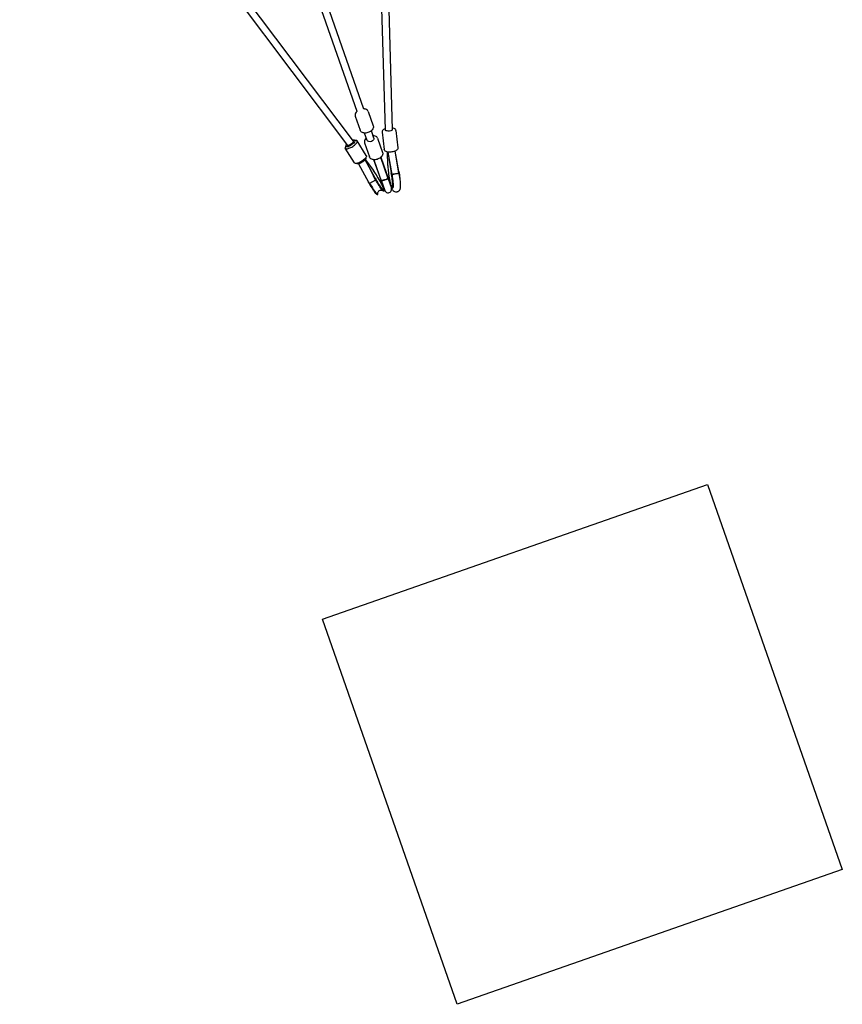
# Model space of a CAD drawing. Extents: x -871 to 295, y -364 to 268.
# Drawn here: x -628 to -549, y -264 to -169 of the extents above; entities that cross this region are included whole.
import ezdxf

# ---------------------------------------------------------------- set-up
doc = ezdxf.new("R2010")
doc.units = 0
doc.header["$MEASUREMENT"] = 0
doc.layers.get('0').update_dxf_attribs({"color": 5, "linetype": 'CONTINUOUS'})
doc.layers.add('Ft', color=1, linetype='CONTINUOUS', plot=False)
doc.layers.add('PHASE-1', color=6, linetype='CONTINUOUS')

# ---------------------------------------------------------------- blocks, each defined once
blk = doc.blocks.new('27442400')
for p, q in [((101.772, -98.537), (77.688, -51.93)), ((101.165, -98.851), (77.108, -52.296)), ((97.955, -98.438), (59.798, -60.281)), ((98.438, -97.955), (60.281, -59.798)), ((52.296, -77.108), (98.851, -101.165)), ((51.93, -77.688), (98.537, -101.772)), ((97.928, -98.412), (97.898, -98.495)), ((98.495, -97.898), (98.412, -97.928)), ((98.917, -97.977), (99.935, -98.996)), ((102.107, -98.46), (103.001, -99.877)), ((97.977, -98.917), (98.996, -99.935)), ((100.983, -99.169), (101.877, -100.586)), ((100.043, -100.526), (99.501, -99.985)), ((99.852, -100.335), (99.821, -100.418)), ((100.526, -100.043), (99.985, -99.501)), ((100.418, -99.821), (100.335, -99.852)), ((100.841, -99.901), (101.859, -100.919)), ((104.153, -102.032), (102.894, -100.281)), ((104.069, -101.894), (102.903, -100.27)), ((98.975, -101.291), (98.994, -101.226)), ((100.586, -101.877), (99.169, -100.983)), ((99.189, -101.001), (99.169, -100.983)), ((99.901, -100.841), (100.919, -101.859)), ((101.89, -100.605), (101.877, -100.586)), ((101.906, -100.623), (101.89, -100.605)), ((101.924, -100.639), (101.906, -100.623)), ((102.858, -101.818), (102.272, -100.667)), ((102.286, -100.664), (103.467, -102.309)), ((102.393, -100.626), (102.303, -100.659)), ((103.61, -102.449), (102.319, -100.653)), ((98.44, -102.089), (98.46, -102.107)), ((98.46, -102.107), (98.46, -102.107)), ((99.877, -103.001), (98.46, -102.107)), ((100.586, -101.877), (100.606, -101.895)), ((100.627, -102.084), (100.641, -102.095)), ((102.309, -103.467), (100.651, -102.276)), ((100.662, -102.215), (100.652, -102.272)), ((100.653, -102.265), (101.818, -102.858)), ((101.398, -101.918), (103.54, -104.061)), ((102.902, -103.386), (101.425, -101.908)), ((103.386, -102.902), (101.908, -101.425)), ((101.918, -101.398), (104.061, -103.54)), ((104.002, -102.123), (104.048, -102.093)), ((104.069, -101.894), (104.163, -102.026)), ((104.152, -102.032), (104.153, -102.032)), ((104.153, -102.032), (104.169, -102.055)), ((104.18, -102.07), (104.169, -102.054)), ((104.18, -102.071), (104.177, -102.068)), ((104.18, -102.07), (104.178, -102.068)), ((104.18, -102.071), (104.18, -102.07)), ((100.256, -102.894), (101.894, -104.069)), ((100.343, -102.816), (100.292, -102.865)), ((101.537, -102.88), (101.532, -102.874)), ((103.291, -103.105), (103.327, -103.057)), ((103.386, -102.903), (103.386, -102.903)), ((103.386, -102.903), (104.123, -103.64)), ((103.386, -102.903), (103.386, -102.903)), ((103.623, -102.463), (103.593, -102.42)), ((103.61, -102.444), (103.61, -102.449)), ((103.927, -102.932), (103.94, -102.953)), ((103.94, -102.953), (104.012, -103.075)), ((102.026, -104.163), (101.894, -104.069)), ((102.161, -104.256), (102.026, -104.163)), ((102.035, -104.152), (102.032, -104.153)), ((102.035, -104.152), (102.056, -104.167)), ((102.055, -104.169), (102.054, -104.169)), ((102.077, -104.182), (102.065, -104.174)), ((102.463, -103.623), (102.42, -103.593)), ((102.449, -103.61), (102.444, -103.61)), ((102.556, -103.685), (102.448, -103.611)), ((102.909, -103.39), (102.903, -103.386)), ((102.903, -103.386), (103.64, -104.123)), ((102.903, -103.386), (102.903, -103.386)), ((103.066, -103.321), (103.045, -103.335)), ((103.476, -104.214), (103.443, -104.202)), ((103.563, -104.047), (103.54, -104.061)), ((103.563, -104.111), (103.551, -104.098)), ((103.596, -104.185), (103.583, -104.22)), ((103.969, -103.425), (104.039, -103.498)), ((104.039, -103.498), (104.098, -103.552)), ((104.061, -103.54), (104.047, -103.563)), ((104.098, -103.551), (104.111, -103.563)), ((104.247, -103.705), (104.151, -103.618)), ((104.22, -103.583), (104.185, -103.596)), ((104.201, -103.428), (104.217, -103.466)), ((104.202, -103.443), (104.214, -103.476)), ((103.164, -104.675), (103.16, -104.67)), ((103.163, -104.674), (103.162, -104.672)), ((103.175, -104.689), (103.163, -104.674)), ((103.175, -104.689), (103.164, -104.675)), ((103.205, -104.769), (103.176, -104.793))]:
    blk.add_line(p, q)
for points in [[(97.898, -98.495), (97.886, -98.54), (97.875, -98.632), (97.879, -98.716), (97.899, -98.794), (97.932, -98.861), (97.977, -98.917)], [(98.917, -97.977), (98.86, -97.932), (98.791, -97.898), (98.71, -97.878), (98.621, -97.875), (98.525, -97.89), (98.495, -97.898)], [(101.937, -98.355), (101.86, -98.351), (101.77, -98.363), (101.693, -98.384)], [(102.06, -98.407), (102.016, -98.379), (101.962, -98.36), (101.937, -98.355)], [(102.107, -98.46), (102.093, -98.441), (102.078, -98.423), (102.06, -98.407)], [(100.015, -99.418), (99.983, -99.506), (99.939, -99.592), (99.884, -99.675), (99.821, -99.752), (99.75, -99.822), (99.673, -99.885), (99.591, -99.939), (99.506, -99.983), (99.418, -100.015)], [(99.935, -98.996), (99.981, -99.053), (100.015, -99.122), (100.035, -99.203), (100.038, -99.292), (100.023, -99.388), (100.015, -99.418)], [(100.961, -98.971), (100.951, -99.021), (100.951, -99.075), (100.961, -99.124), (100.983, -99.169)], [(101.11, -98.744), (101.101, -98.753), (101.04, -98.824), (100.991, -98.899), (100.961, -98.971)], [(101.772, -98.537), (101.773, -98.583), (101.736, -98.642), (101.669, -98.706), (101.576, -98.77), (101.471, -98.824), (101.366, -98.863), (101.273, -98.882), (101.203, -98.878), (101.165, -98.851)], [(99.418, -100.015), (99.373, -100.026), (99.281, -100.038), (99.197, -100.034), (99.119, -100.014), (99.052, -99.981), (98.996, -99.935)], [(99.821, -100.418), (99.81, -100.463), (99.798, -100.556), (99.803, -100.64), (99.822, -100.717), (99.856, -100.784), (99.901, -100.841)], [(100.526, -100.043), (100.562, -100.116), (100.556, -100.214), (100.509, -100.323), (100.428, -100.426), (100.325, -100.508), (100.216, -100.556), (100.117, -100.562), (100.043, -100.526)], [(100.841, -99.901), (100.784, -99.855), (100.715, -99.821), (100.633, -99.802), (100.545, -99.799), (100.448, -99.813), (100.418, -99.821)], [(102.944, -100.222), (102.882, -100.294), (102.813, -100.361), (102.737, -100.424), (102.655, -100.483), (102.57, -100.537), (102.482, -100.585), (102.393, -100.626)], [(103.022, -100.076), (102.993, -100.147), (102.944, -100.222)], [(103.001, -99.877), (103.024, -99.925), (103.034, -99.98), (103.031, -100.041), (103.022, -100.076)], [(98.851, -101.165), (98.878, -101.202), (98.882, -101.271), (98.864, -101.363), (98.825, -101.469), (98.771, -101.574), (98.708, -101.667), (98.643, -101.735), (98.583, -101.773), (98.537, -101.772)], [(98.584, -101.859), (98.634, -101.819), (98.685, -101.769), (98.737, -101.711), (98.787, -101.647), (98.834, -101.577), (98.878, -101.505), (98.917, -101.432), (98.95, -101.36), (98.975, -101.291)], [(98.816, -101.07), (98.77, -101.105), (98.757, -101.117)], [(98.983, -101.049), (98.961, -101.032), (98.933, -101.025), (98.899, -101.029), (98.859, -101.045), (98.816, -101.07)], [(99.169, -100.983), (99.161, -100.978), (99.124, -100.97), (99.08, -100.975), (99.029, -100.995), (98.973, -101.028), (98.965, -101.034)], [(98.966, -101.732), (99.022, -101.645), (99.074, -101.555), (99.119, -101.465), (99.157, -101.377), (99.186, -101.293), (99.207, -101.215), (99.217, -101.145), (99.218, -101.085), (99.208, -101.037), (99.189, -101.001)], [(98.994, -101.226), (99.004, -101.169), (99.005, -101.119), (98.998, -101.079), (98.983, -101.049)], [(98.993, -101.228), (99.008, -101.24), (99.035, -101.251), (99.053, -101.253), (99.058, -101.252)], [(101.939, -101.342), (101.907, -101.43), (101.862, -101.516), (101.808, -101.598), (101.744, -101.675), (101.674, -101.746), (101.597, -101.809), (101.515, -101.863), (101.429, -101.907), (101.342, -101.939)], [(101.859, -100.919), (101.905, -100.976), (101.939, -101.045), (101.958, -101.127), (101.961, -101.215), (101.947, -101.312), (101.939, -101.342)], [(102.047, -100.691), (102.026, -100.687), (101.97, -100.668), (101.924, -100.639)], [(102.303, -100.659), (102.213, -100.683), (102.124, -100.695), (102.047, -100.691)], [(98.398, -101.7), (98.392, -101.723), (98.383, -101.777), (98.383, -101.823), (98.39, -101.861), (98.405, -101.888)], [(98.405, -101.888), (98.428, -101.906), (98.458, -101.913), (98.495, -101.907), (98.537, -101.889), (98.584, -101.859)], [(98.419, -101.899), (98.412, -101.945), (98.411, -102.004), (98.421, -102.053), (98.44, -102.089)], [(98.46, -102.107), (98.468, -102.111), (98.505, -102.12), (98.549, -102.115), (98.6, -102.095), (98.656, -102.062), (98.716, -102.016), (98.779, -101.959), (98.842, -101.891), (98.905, -101.815), (98.966, -101.732)], [(98.644, -101.869), (98.621, -101.849), (98.604, -101.843)], [(98.655, -101.89), (98.655, -101.89), (98.653, -101.884), (98.644, -101.869)], [(100.652, -102.272), (100.634, -102.337), (100.608, -102.407), (100.575, -102.48), (100.536, -102.553), (100.492, -102.625), (100.444, -102.694), (100.394, -102.758), (100.343, -102.816)], [(100.634, -102.039), (100.624, -102.109), (100.603, -102.187), (100.574, -102.271), (100.536, -102.359), (100.491, -102.449), (100.439, -102.539), (100.383, -102.626)], [(100.606, -101.895), (100.625, -101.931), (100.635, -101.979), (100.634, -102.039)], [(100.641, -102.095), (100.657, -102.125), (100.664, -102.165), (100.662, -102.215)], [(101.342, -101.939), (101.297, -101.95), (101.204, -101.962), (101.12, -101.957), (101.043, -101.938), (100.976, -101.905), (100.919, -101.859)], [(102.858, -101.818), (102.911, -101.918), (102.973, -102.028), (103.044, -102.148), (103.123, -102.275), (103.208, -102.407), (103.297, -102.542)], [(103.978, -103.092), (103.907, -102.971), (103.828, -102.844), (103.743, -102.711), (103.653, -102.577), (103.561, -102.442), (103.467, -102.309)], [(103.593, -102.42), (103.602, -102.41), (103.623, -102.393), (103.652, -102.37), (103.691, -102.341), (103.736, -102.308)], [(103.61, -102.444), (103.616, -102.433), (103.629, -102.417), (103.65, -102.397), (103.677, -102.372), (103.71, -102.344), (103.749, -102.313)], [(103.749, -102.313), (103.712, -102.346), (103.68, -102.377), (103.655, -102.405), (103.636, -102.429), (103.626, -102.448), (103.623, -102.463)], [(103.736, -102.308), (103.787, -102.272), (103.841, -102.234), (103.896, -102.195)], [(103.896, -102.195), (103.951, -102.158), (104.002, -102.123)], [(104.048, -102.093), (104.088, -102.068), (104.119, -102.049), (104.14, -102.037), (104.152, -102.032)], [(104.049, -102.106), (104.085, -102.085), (104.116, -102.069), (104.14, -102.059), (104.157, -102.053), (104.167, -102.053), (104.169, -102.054)], [(104.178, -102.068), (104.166, -102.064), (104.146, -102.066), (104.119, -102.074), (104.087, -102.087), (104.049, -102.106)], [(104.177, -102.068), (104.164, -102.064), (104.144, -102.067), (104.117, -102.075), (104.085, -102.088)], [(104.163, -102.026), (104.256, -102.161), (104.345, -102.296), (104.43, -102.428), (104.509, -102.556), (104.581, -102.676)], [(104.18, -102.071), (104.272, -102.206), (104.387, -102.38), (104.495, -102.55)], [(100.133, -102.91), (100.073, -102.956), (100.017, -102.989), (99.966, -103.009), (99.922, -103.014), (99.885, -103.005), (99.877, -103.001)], [(100.292, -102.865), (100.242, -102.905), (100.196, -102.935), (100.154, -102.953), (100.117, -102.959), (100.086, -102.953), (100.082, -102.949)], [(100.383, -102.626), (100.322, -102.709), (100.259, -102.785), (100.196, -102.853), (100.133, -102.91)], [(101.721, -103.057), (101.644, -102.989), (101.59, -102.937), (101.555, -102.901), (101.537, -102.88)], [(102.421, -103.591), (102.327, -103.525), (102.185, -103.423), (102.05, -103.322), (101.926, -103.226), (101.815, -103.137), (101.721, -103.057)], [(102.542, -103.297), (102.407, -103.208), (102.275, -103.123), (102.148, -103.044), (102.028, -102.973), (101.918, -102.911), (101.818, -102.858)], [(103.057, -103.327), (103.105, -103.291), (103.153, -103.248), (103.202, -103.202)], [(103.202, -103.202), (103.179, -103.224), (103.156, -103.245), (103.133, -103.266), (103.11, -103.286), (103.087, -103.304), (103.066, -103.321)], [(103.202, -103.202), (103.243, -103.159), (103.282, -103.114), (103.316, -103.072), (103.321, -103.064)], [(103.202, -103.202), (103.248, -103.153), (103.291, -103.105)], [(103.297, -102.542), (103.398, -102.69), (103.502, -102.836), (103.604, -102.976), (103.704, -103.107), (103.8, -103.228), (103.889, -103.334), (103.969, -103.425)], [(103.327, -103.057), (103.357, -103.014), (103.378, -102.975), (103.39, -102.943), (103.393, -102.918), (103.386, -102.903)], [(103.33, -103.071), (103.358, -103.035), (103.381, -103.002), (103.397, -102.974), (103.407, -102.951), (103.41, -102.934), (103.407, -102.923)], [(103.422, -102.939), (103.423, -102.946), (103.417, -102.96), (103.404, -102.98), (103.385, -103.006), (103.36, -103.036), (103.33, -103.071)], [(103.61, -102.449), (103.705, -102.588), (103.814, -102.753), (103.914, -102.912), (104.004, -103.06), (104.08, -103.191), (104.136, -103.295), (104.175, -103.372), (104.201, -103.428)], [(103.623, -102.463), (103.626, -102.448), (103.638, -102.427), (103.656, -102.403), (103.682, -102.375), (103.712, -102.345)], [(104.166, -103.457), (104.148, -103.415), (104.104, -103.322), (104.047, -103.213), (103.978, -103.092)], [(104.012, -103.075), (104.082, -103.197), (104.139, -103.307), (104.183, -103.4), (104.202, -103.443)], [(104.495, -102.55), (104.594, -102.714), (104.682, -102.868)], [(104.581, -102.676), (104.65, -102.798), (104.707, -102.907), (104.736, -102.968)], [(104.682, -102.868), (104.751, -102.997), (104.802, -103.099), (104.839, -103.182), (104.866, -103.252), (104.886, -103.314), (104.899, -103.374), (104.906, -103.433), (104.904, -103.494), (104.893, -103.557), (104.871, -103.618), (104.836, -103.678), (104.789, -103.731), (104.749, -103.763)], [(102.032, -104.153), (101.92, -104.074), (101.9, -104.06)], [(102.032, -104.153), (102.032, -104.152), (102.037, -104.14), (102.049, -104.119), (102.068, -104.088), (102.093, -104.048), (102.123, -104.002), (102.158, -103.951), (102.195, -103.896)], [(102.042, -104.131), (102.046, -104.134), (102.182, -104.227), (102.318, -104.317), (102.451, -104.403), (102.58, -104.482), (102.701, -104.555)], [(102.195, -103.896), (102.234, -103.841), (102.272, -103.787), (102.308, -103.736), (102.341, -103.691), (102.37, -103.652), (102.393, -103.623), (102.41, -103.602), (102.42, -103.593)], [(102.309, -103.467), (102.442, -103.561), (102.577, -103.653), (102.711, -103.743), (102.844, -103.828), (102.971, -103.907), (103.092, -103.978)], [(103.552, -104.098), (103.498, -104.039), (103.425, -103.969), (103.334, -103.889), (103.228, -103.8), (103.107, -103.704), (102.976, -103.604), (102.836, -103.502), (102.69, -103.398), (102.542, -103.297)], [(103.075, -104.012), (102.953, -103.94), (102.825, -103.86), (102.692, -103.775), (102.556, -103.685)], [(102.903, -103.386), (102.918, -103.393), (102.943, -103.39), (102.975, -103.378), (103.014, -103.357), (103.057, -103.327)], [(103.026, -103.348), (103.007, -103.36), (102.989, -103.37), (102.971, -103.379), (102.955, -103.385), (102.941, -103.39), (102.928, -103.392), (102.918, -103.392), (102.909, -103.39)], [(102.923, -103.407), (102.934, -103.41), (102.951, -103.407), (102.974, -103.397), (103.002, -103.381), (103.035, -103.358), (103.071, -103.33)], [(103.071, -103.33), (103.036, -103.36), (103.006, -103.385), (102.98, -103.404), (102.96, -103.417), (102.946, -103.423), (102.939, -103.422)], [(103.443, -104.202), (103.4, -104.183), (103.307, -104.139), (103.197, -104.082), (103.075, -104.012)], [(103.092, -103.978), (103.213, -104.047), (103.322, -104.104), (103.415, -104.148), (103.457, -104.166)], [(103.162, -104.672), (103.156, -104.664), (103.147, -104.645), (103.137, -104.618), (103.128, -104.579), (103.125, -104.529), (103.131, -104.47), (103.149, -104.408), (103.182, -104.347), (103.229, -104.294), (103.284, -104.253), (103.343, -104.226), (103.393, -104.214), (103.431, -104.21), (103.458, -104.211), (103.474, -104.213)], [(103.319, -104.102), (103.345, -104.094), (103.379, -104.087), (103.415, -104.082), (103.45, -104.081), (103.484, -104.084), (103.518, -104.089), (103.551, -104.098)], [(103.563, -104.111), (103.529, -104.103), (103.495, -104.097), (103.461, -104.095), (103.426, -104.096), (103.39, -104.101), (103.356, -104.108), (103.34, -104.113)], [(103.457, -104.166), (103.49, -104.179), (103.546, -104.195), (103.582, -104.196), (103.596, -104.185)], [(103.596, -104.185), (103.597, -104.182), (103.59, -104.154), (103.563, -104.111)], [(104.151, -103.618), (104.046, -103.508), (104.014, -103.472)], [(104.098, -103.551), (104.089, -103.518), (104.084, -103.484), (104.081, -103.45), (104.082, -103.415), (104.087, -103.379), (104.094, -103.345), (104.102, -103.319)], [(104.113, -103.34), (104.108, -103.356), (104.101, -103.39), (104.096, -103.426), (104.095, -103.461), (104.097, -103.495), (104.103, -103.529), (104.111, -103.563)], [(104.111, -103.563), (104.154, -103.59), (104.182, -103.597), (104.185, -103.596)], [(104.185, -103.596), (104.196, -103.582), (104.195, -103.546), (104.179, -103.49), (104.166, -103.457)], [(104.213, -103.474), (104.211, -103.46), (104.211, -103.452)], [(104.214, -103.476), (104.23, -103.532), (104.231, -103.569), (104.22, -103.583)], [(104.217, -103.466), (104.225, -103.488), (104.226, -103.494)], [(104.749, -103.763), (104.727, -103.777), (104.656, -103.809), (104.575, -103.825), (104.494, -103.823), (104.422, -103.807), (104.36, -103.781), (104.303, -103.747), (104.247, -103.705)], [(102.676, -104.581), (102.556, -104.509), (102.428, -104.43), (102.296, -104.345), (102.161, -104.256)], [(103.176, -104.793), (103.166, -104.798), (103.131, -104.797), (103.075, -104.781), (102.999, -104.751), (102.907, -104.707), (102.798, -104.65), (102.676, -104.581)], [(102.701, -104.555), (102.824, -104.624), (102.933, -104.681), (103.026, -104.726), (103.102, -104.756), (103.159, -104.772), (103.195, -104.773), (103.205, -104.769)], [(103.205, -104.769), (103.21, -104.76), (103.203, -104.731), (103.175, -104.689)], [(103.583, -104.22), (103.569, -104.231), (103.532, -104.23), (103.476, -104.214)]]:
    blk.add_lwpolyline(points)
blk.add_arc((103.882, -103.882), 0.342, 225, 45)
at = {"layer": 'Ft'}
blk.add_lwpolyline([(143.896, -116.142), (171.65, -143.896), (143.896, -171.65), (116.142, -143.896)], close=True, dxfattribs=at)

msp = doc.modelspace()

# ---------------------------------------------------------------- block references
at = {"layer": 'PHASE-1', "rotation": 334.2857142856903}
msp.add_blockref('27442400', (-641.381, -46.981), dxfattribs=at)

doc.saveas('drawing.dxf')
